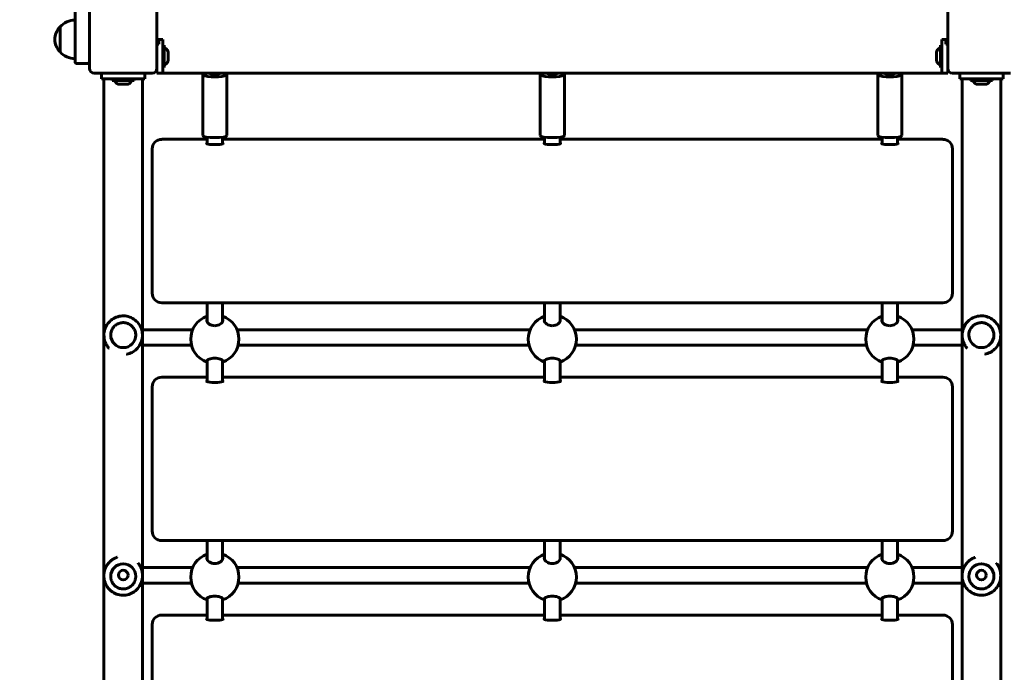
# Model space of a CAD drawing. Units: millimetres. Extents: x 1171 to 12958, y 609 to 19530.
# Drawn here: x 7665 to 8686, y 10421 to 11097 of the extents above; entities that cross this region are included whole.
import ezdxf

# ---------------------------------------------------------------- set-up
doc = ezdxf.new("R2010")
doc.units = ezdxf.units.MM
doc.header["$LTSCALE"] = 70
doc.layers.add('Widoczne (ISO)', color=7, linetype='Continuous', lineweight=60)
doc.layers.add('Wymiar (ISO)', color=7, linetype='Continuous', lineweight=25)
doc.styles.add('Tekst notatki (ISO)', font='tahoma.ttf')
doc.dimstyles.new('Domyślne (ISO)', dxfattribs={"dimscale": 70, "dimtxt": 3.5, "dimasz": 2.5, "dimexe": 3.175, "dimexo": 0, "dimgap": 0.762, "dimtad": 1, "dimrnd": 1e-08, "dimzin": 0, "dimtxsty": 'Tekst notatki (ISO)', "dimcen": 0.09, "dimdle": 10, "dimclrd": 256, "dimclre": 256, "dimclrt": 256, "dimazin": 0, "dimtfac": 1.001486, "dimtmove": 0, "dimatfit": 3, "dimfxl": 0, "dimtolj": 1, "dimtzin": 0, "dimlwd": -1, "dimlwe": -1, "dimarcsym": 0})

# ---------------------------------------------------------------- blocks, each defined once
blk = doc.blocks.new('*D4')
at = {"layer": 'Defpoints', "color": 0}
for p in [(4465, 18449.1), (11467.9, 6516.5), (4465, 6315)]:
    blk.add_point(p, dxfattribs=at)
at = {"layer": 'Wymiar (ISO)'}
for p, q in [((4465, 6315), (4465, 18671.3)), ((11467.9, 6516.5), (11467.9, 18671.3)), ((11292.9, 18449.1), (4640, 18449.1))]:
    blk.add_line(p, q, dxfattribs=at)
for points in [[(4640, 18478.2), (4640, 18419.9), (4465, 18449.1)], [(11292.9, 18478.2), (11292.9, 18419.9), (11467.9, 18449.1)]]:
    blk.add_solid(points, dxfattribs=at)
at = {"layer": 'Wymiar (ISO)', "insert": (7616.2, 18757.6), "char_height": 245, "attachment_point": 1, "style": 'Tekst notatki (ISO)'}
blk.add_mtext('\\A1;7003', dxfattribs=at)
blk = doc.blocks.new('*D5')
at = {"layer": 'Defpoints', "color": 0}
for p in [(2810.1, 19216), (12957.9, 9276), (2810.1, 6486)]:
    blk.add_point(p, dxfattribs=at)
at = {"layer": 'Wymiar (ISO)'}
for p, q in [((2810.1, 6486), (2810.1, 19438.2)), ((12957.9, 9276), (12957.9, 19438.2)), ((12782.9, 19216), (2985.1, 19216))]:
    blk.add_line(p, q, dxfattribs=at)
for points in [[(2985.1, 19245.2), (2985.1, 19186.8), (2810.1, 19216)], [(12782.9, 19245.2), (12782.9, 19186.8), (12957.9, 19216)]]:
    blk.add_solid(points, dxfattribs=at)
at = {"layer": 'Wymiar (ISO)', "insert": (7448.8, 19525.5), "char_height": 245, "attachment_point": 1, "style": 'Tekst notatki (ISO)'}
blk.add_mtext('\\A1;10148', dxfattribs=at)
blk = doc.blocks.new('*D6')
at = {"layer": 'Defpoints', "color": 0}
for p in [(2159, 15905.5), (8213.9, 15905.5), (6851.9, 2118)]:
    blk.add_point(p, dxfattribs=at)
at = {"layer": 'Wymiar (ISO)'}
for p, q in [((8213.9, 15905.5), (1936.7, 15905.5)), ((2159, 2293), (2159, 15730.5)), ((6851.9, 2118), (1936.7, 2118))]:
    blk.add_line(p, q, dxfattribs=at)
for points in [[(2129.8, 15730.5), (2188.1, 15730.5), (2159, 15905.5)], [(2129.8, 2293), (2188.1, 2293), (2159, 2118)]]:
    blk.add_solid(points, dxfattribs=at)
at = {"layer": 'Wymiar (ISO)', "insert": (1849.4, 8576.6), "char_height": 245, "attachment_point": 1, "rotation": 90, "style": 'Tekst notatki (ISO)'}
blk.add_mtext('\\A1;13788', dxfattribs=at)

msp = doc.modelspace()

# ---------------------------------------------------------------- linework, layer by layer
at = {"layer": 'Widoczne (ISO)'}
for p, q in [((7721.9, 11265.6), (7721.9, 11069.6)), ((7736.9, 11047), (7736.9, 11107)), ((7806.9, 11107), (7806.9, 11047)), ((8626.9, 11047), (8626.9, 11107)), ((7706.4, 11090), (7706.4, 11064)), ((7721.9, 11054), (7721.9, 11069.6)), ((7806.9, 11077), (7808.9, 11077)), ((7808.9, 11072.2), (7806.9, 11072.2)), ((7808.9, 11072.2), (7808.9, 11077)), ((7812.9, 11077), (7808.9, 11077)), ((7812.9, 11042), (7812.9, 11077)), ((7812.9, 11070.8), (7813.1, 11071)), ((7813.1, 11071), (7813.1, 11048)), ((7814.2, 11071), (7813.1, 11071)), ((7814.2, 11048), (7814.2, 11071)), ((7814.4, 11070.8), (7814.2, 11071)), ((7814.4, 11070.8), (7814.4, 11048.2)), ((8619.4, 11070.8), (8619.6, 11071)), ((8619.4, 11048.2), (8619.4, 11070.8)), ((8619.6, 11071), (8619.6, 11048)), ((8619.6, 11071), (8620.7, 11071)), ((8620.7, 11048), (8620.7, 11071)), ((8620.9, 11070.8), (8620.7, 11071)), ((8620.9, 11077), (8624.9, 11077)), ((8620.9, 11077), (8620.9, 11042)), ((8624.9, 11077), (8626.9, 11077)), ((8624.9, 11077), (8624.9, 11072.2)), ((8626.9, 11072.2), (8624.9, 11072.2)), ((7818.4, 11063.6), (7818.4, 11055.4)), ((8615.4, 11055.4), (8615.4, 11063.6)), ((7734.9, 11052), (7723.9, 11052)), ((7812.9, 11048.2), (7813.1, 11048)), ((7814.4, 11048.2), (7814.2, 11048)), ((8619.4, 11048.2), (8619.6, 11048)), ((8620.9, 11048.2), (8620.7, 11048)), ((7801.9, 11042), (7741.9, 11042)), ((7749.4, 11036), (7749.4, 11042)), ((7794.4, 11036), (7794.4, 11042)), ((7806.9, 11042), (7806.9, 11047)), ((7812.9, 11042), (7806.9, 11042)), ((8620.9, 11042), (7812.9, 11042)), ((7814.2, 11048), (7813.1, 11048)), ((7854.4, 10977.2), (7854.4, 11040.3)), ((7862.9, 11040.3), (7862.9, 11042)), ((7870.9, 11040.3), (7870.9, 11042)), ((7879.4, 10977.2), (7879.4, 11040.3)), ((8204.4, 10977.2), (8204.4, 11040.3)), ((8212.9, 11040.3), (8212.9, 11042)), ((8220.9, 11040.3), (8220.9, 11042)), ((8229.4, 10977.2), (8229.4, 11040.3)), ((8554.4, 10977.2), (8554.4, 11040.3)), ((8562.9, 11040.3), (8562.9, 11042)), ((8570.9, 11040.3), (8570.9, 11042)), ((8579.4, 10977.2), (8579.4, 11040.3)), ((8619.6, 11048), (8620.7, 11048)), ((8620.9, 11042), (8626.9, 11042)), ((8626.9, 11047), (8626.9, 11042)), ((8691.9, 11042), (8631.9, 11042)), ((8639.4, 11036), (8639.4, 11042)), ((8684.4, 11036), (8684.4, 11042)), ((7749.4, 11036), (7794.4, 11036)), ((7751.8, 11036), (7751.8, 9252)), ((7760.6, 11036), (7760.4, 11035.8)), ((7783.4, 11035.8), (7760.4, 11035.8)), ((7760.4, 11034.7), (7760.4, 11035.8)), ((7760.4, 11034.7), (7783.4, 11034.7)), ((7760.6, 11034.5), (7760.4, 11034.7)), ((7783.2, 11034.5), (7760.6, 11034.5)), ((7776, 11030.5), (7767.8, 11030.5)), ((7783.2, 11036), (7783.4, 11035.8)), ((7783.2, 11034.5), (7783.4, 11034.7)), ((7783.4, 11034.7), (7783.4, 11035.8)), ((7792, 9262.5), (7792, 11036)), ((8639.4, 11036), (8684.4, 11036)), ((8641.8, 11036), (8641.8, 9262.5)), ((8650.6, 11036), (8650.4, 11035.8)), ((8673.4, 11035.8), (8650.4, 11035.8)), ((8650.4, 11034.7), (8650.4, 11035.8)), ((8650.4, 11034.7), (8673.4, 11034.7)), ((8650.6, 11034.5), (8650.4, 11034.7)), ((8673.2, 11034.5), (8650.6, 11034.5)), ((8666, 11030.5), (8657.8, 11030.5)), ((8673.2, 11036), (8673.4, 11035.8)), ((8673.2, 11034.5), (8673.4, 11034.7)), ((8673.4, 11034.7), (8673.4, 11035.8)), ((8682, 9252), (8682, 11036)), ((7858.9, 10973.4), (7811.9, 10973.4)), ((7858.9, 10968.8), (7858.9, 10975.6)), ((7874.9, 10968.8), (7874.9, 10975.6)), ((8208.9, 10973.4), (7874.9, 10973.4)), ((8208.9, 10968.8), (8208.9, 10975.6)), ((8224.9, 10968.8), (8224.9, 10975.6)), ((8558.9, 10973.4), (8224.9, 10973.4)), ((8558.9, 10968.8), (8558.9, 10975.6)), ((8574.9, 10968.8), (8574.9, 10975.6)), ((8621.9, 10973.4), (8574.9, 10973.4)), ((7801.9, 10963.5), (7801.9, 10957)), ((7801.9, 10957), (7801.9, 10813.9)), ((8631.9, 10957), (8631.9, 10963.5)), ((8631.9, 10813.9), (8631.9, 10957)), ((8621.9, 10803.9), (7811.9, 10803.9)), ((7858.9, 10784.4), (7858.9, 10803.9)), ((7874.9, 10784.4), (7874.9, 10803.9)), ((8208.9, 10784.4), (8208.9, 10803.9)), ((8224.9, 10784.4), (8224.9, 10803.9)), ((8558.9, 10784.4), (8558.9, 10803.9)), ((8574.9, 10784.4), (8574.9, 10803.9)), ((7821.9, 10775.9), (7843.8, 10775.9)), ((7889.9, 10775.9), (8193.8, 10775.9)), ((8239.9, 10775.9), (8543.8, 10775.9)), ((8589.9, 10775.9), (8611.9, 10775.9)), ((7751.9, 10770.3), (7751.9, 10770.3)), ((7758.9, 10770.3), (7758.9, 10770.4)), ((7784.9, 10770.3), (7784.9, 10770.4)), ((7791.9, 10770.3), (7791.9, 10770.3)), ((8641.9, 10770.3), (8641.9, 10770.3)), ((8648.9, 10770.4), (8648.9, 10770.4)), ((8674.9, 10770.4), (8674.9, 10770.4)), ((8681.9, 10770.3), (8681.9, 10770.3)), ((7821.9, 10759.9), (7842.7, 10759.9)), ((7891, 10759.9), (8192.7, 10759.9)), ((8241, 10759.9), (8542.7, 10759.9)), ((8591, 10759.9), (8611.9, 10759.9)), ((7858.9, 10722.2), (7858.9, 10744.1)), ((7874.9, 10722.2), (7874.9, 10744.1)), ((8208.9, 10722.2), (8208.9, 10744.1)), ((8224.9, 10722.2), (8224.9, 10744.1)), ((8558.9, 10722.2), (8558.9, 10744.1)), ((8574.9, 10722.2), (8574.9, 10744.1)), ((7858.9, 10726.8), (7811.9, 10726.8)), ((8208.9, 10726.8), (7874.9, 10726.8)), ((8558.9, 10726.8), (8224.9, 10726.8)), ((8621.9, 10726.8), (8574.9, 10726.8)), ((7801.9, 10716.9), (7801.9, 10710.4)), ((8631.9, 10710.4), (8631.9, 10716.9)), ((7801.9, 10710.4), (7801.9, 10567.3)), ((8631.9, 10567.3), (8631.9, 10710.4)), ((8621.9, 10557.3), (7811.9, 10557.3)), ((7858.9, 10537.8), (7858.9, 10557.3)), ((7874.9, 10537.8), (7874.9, 10557.3)), ((8208.9, 10537.8), (8208.9, 10557.3)), ((8224.9, 10537.8), (8224.9, 10557.3)), ((8558.9, 10537.8), (8558.9, 10557.3)), ((8574.9, 10537.8), (8574.9, 10557.3)), ((7843.8, 10529.3), (7821.9, 10529.3)), ((8193.8, 10529.3), (7889.9, 10529.3)), ((8543.8, 10529.3), (8239.9, 10529.3)), ((8611.9, 10529.3), (8589.9, 10529.3)), ((7751.9, 10520.7), (7751.9, 10521.1)), ((7758.9, 10520.3), (7758.9, 10520.3)), ((7766.9, 10521.6), (7766.9, 10521.6)), ((7776.9, 10521.6), (7776.9, 10521.6)), ((7784.9, 10520.3), (7784.9, 10520.3)), ((7791.9, 10520.7), (7791.9, 10521.1)), ((8641.9, 10520.7), (8641.9, 10521.1)), ((8648.9, 10520.3), (8648.9, 10520.3)), ((8656.9, 10521.6), (8656.9, 10521.6)), ((8666.9, 10521.6), (8666.9, 10521.6)), ((8674.9, 10520.3), (8674.9, 10520.3)), ((8681.9, 10520.7), (8681.9, 10521.1)), ((7842.7, 10513.3), (7821.9, 10513.3)), ((8192.7, 10513.3), (7891, 10513.3)), ((8542.7, 10513.3), (8241, 10513.3)), ((8611.9, 10513.3), (8591, 10513.3)), ((7858.9, 10475.6), (7858.9, 10497.5)), ((7874.9, 10475.6), (7874.9, 10497.5)), ((8208.9, 10475.6), (8208.9, 10497.5)), ((8224.9, 10475.6), (8224.9, 10497.5)), ((8558.9, 10475.6), (8558.9, 10497.5)), ((8574.9, 10475.6), (8574.9, 10497.5)), ((7858.9, 10480.2), (7811.9, 10480.2)), ((8208.9, 10480.2), (7874.9, 10480.2)), ((8558.9, 10480.2), (8224.9, 10480.2)), ((8621.9, 10480.2), (8574.9, 10480.2)), ((7801.9, 10470.3), (7801.9, 10463.7)), ((8631.9, 10463.7), (8631.9, 10470.3)), ((7801.9, 10463.7), (7801.9, 10320.7)), ((8631.9, 10320.7), (8631.9, 10463.7))]:
    msp.add_line(p, q, dxfattribs=at)
for centre in [(7771.9, 10521.6), (8661.9, 10521.6)]:
    msp.add_circle(centre, 5, dxfattribs=at)
for centre, radius, start, end in [((7721.8, 11075.8), 21, 138.6754, 176.7065), ((7706.8, 11089), 1, 116.4679, 138.6754), ((7722.5, 11075), 22, 91.5657, 137.0434), ((7721.8, 11078.2), 21, 183.2935, 221.3246), ((7816.4, 11069.7), 2, 180, 246.2351), ((8617.4, 11069.7), 2, 293.7649, 0), ((7706.8, 11065), 1, 221.3246, 243.5321), ((7722.5, 11079), 22, 222.9566, 268.4343), ((7813.7, 11063.6), 4.7, 0, 66.2351), ((8620.1, 11063.6), 4.7, 113.7649, 180), ((7723.9, 11054), 2, 180, 270), ((7734.9, 11054), 2, 270, 0), ((7816.4, 11049.3), 2, 113.7649, 180), ((7813.7, 11055.4), 4.7, 293.7649, 0), ((8620.1, 11055.4), 4.7, 180, 246.2351), ((8617.4, 11049.3), 2, 0, 66.2351), ((7741.9, 11047), 5, 180, 270), ((7801.9, 11047), 5, 270, 0), ((8631.9, 11047), 5, 180, 270), ((7761.6, 11032.5), 2, 23.7649, 90), ((7767.8, 11035.2), 4.7, 203.7649, 270), ((7776, 11035.2), 4.7, 270, 336.2351), ((7782.1, 11032.5), 2, 90, 156.2351), ((8651.6, 11032.5), 2, 23.7649, 90), ((8657.8, 11035.2), 4.7, 203.7649, 270), ((8666, 11035.2), 4.7, 270, 336.2351), ((8672.1, 11032.5), 2, 90, 156.2351), ((7811.9, 10813.9), 10, 180, 270), ((8621.9, 10813.9), 10, 270, 0), ((7866.9, 10766.2), 25, 108.6629, 251.3371), ((7866.9, 10766.2), 25, 288.6629, 71.3371), ((8216.9, 10766.2), 25, 108.6629, 251.3371), ((8216.9, 10766.2), 25, 288.6629, 71.3371), ((8566.9, 10766.2), 25, 108.6629, 251.3371), ((8566.9, 10766.2), 25, 288.6629, 71.3371), ((7811.9, 10567.3), 10, 180, 270), ((8621.9, 10567.3), 10, 270, 0), ((7866.9, 10519.6), 25, 108.6629, 251.3371), ((7866.9, 10519.6), 25, 288.6629, 71.3371), ((8216.9, 10519.6), 25, 108.6629, 251.3371), ((8216.9, 10519.6), 25, 288.6629, 71.3371), ((8566.9, 10519.6), 25, 108.6629, 251.3371), ((8566.9, 10519.6), 25, 288.6629, 71.3371)]:
    msp.add_arc(centre, radius, start, end, dxfattribs=at)
for centre, major_axis, ratio, start_param, end_param in [((7866.9, 11040.3), (12.5, 0), 0.163955, 2.189987, 7.234791), ((7866.9, 11040.3), (4, 0), 0.163955, 3.141593, 6.283185), ((8216.9, 11040.3), (12.5, 0), 0.163955, 2.189987, 7.234791), ((8216.9, 11040.3), (4, 0), 0.163955, 3.141593, 6.283185), ((8566.9, 11040.3), (12.5, 0), 0.163955, 2.189987, 7.234791), ((8566.9, 11040.3), (4, 0), 0.163955, 3.141593, 6.283185), ((7866.9, 10977.2), (12.5, 0), 0.163955, 3.141593, 6.283185), ((8216.9, 10977.2), (12.5, 0), 0.163955, 3.141593, 6.283185), ((8566.9, 10977.2), (12.5, 0), 0.163955, 3.141593, 6.283185), ((7811.9, 10963.5), (-10, 0), 0.986468, 4.712389, 6.283185), ((7866.9, 10969.3), (8.5, 0), 0.163955, 2.796891, 6.627886), ((8216.9, 10969.3), (8.5, 0), 0.163955, 2.796891, 6.627886), ((8566.9, 10969.3), (8.5, 0), 0.163955, 2.796891, 6.627886), ((8621.9, 10963.5), (10, 0), 0.986468, 0, 1.570796), ((7771.9, 10770.4), (13, 0), 0.999996, 3.141593, 6.283185), ((8661.9, 10770.4), (13, 0), 0.999996, 3.141593, 6.283185), ((7811.9, 10716.9), (-10, 0), 0.986468, 4.712389, 6.283185), ((7866.9, 10722.7), (8.5, 0), 0.163955, 2.796891, 6.627886), ((8216.9, 10722.7), (8.5, 0), 0.163955, 2.796891, 6.627886), ((8566.9, 10722.7), (8.5, 0), 0.163955, 2.796891, 6.627886), ((8621.9, 10716.9), (10, 0), 0.986468, 0, 1.570796), ((7771.9, 10520.3), (-13, 0), 0.999118, 3.141593, 6.283185), ((8661.9, 10520.3), (-13, 0), 0.999118, 3.141593, 6.283185), ((7811.9, 10470.3), (-10, 0), 0.986468, 4.712389, 6.283185), ((7866.9, 10476.1), (8.5, 0), 0.163955, 2.796891, 6.627886), ((8216.9, 10476.1), (8.5, 0), 0.163955, 2.796891, 6.627886), ((8566.9, 10476.1), (8.5, 0), 0.163955, 2.796891, 6.627886), ((8621.9, 10470.3), (10, 0), 0.986468, 0, 1.570796)]:
    msp.add_ellipse(centre, major_axis=major_axis, ratio=ratio, start_param=start_param, end_param=end_param, dxfattribs=at)
for points, knots in [([(7751.9, 10770.3), (7751.9, 10772.5), (7752.2, 10774.6), (7753.6, 10778.6), (7754.6, 10780.6), (7757.1, 10784), (7758.6, 10785.5), (7762.1, 10787.9), (7764.1, 10788.9), (7768.2, 10790.1), (7770.3, 10790.4), (7774.6, 10790.3), (7776.7, 10789.9), (7780.7, 10788.4), (7782.6, 10787.3), (7785.9, 10784.7), (7787.4, 10783.1), (7789.8, 10779.5), (7790.6, 10777.6), (7791.6, 10773.8), (7791.9, 10772.1), (7791.9, 10770.3)], [5.616764, 5.616764, 5.616764, 5.616764, 5.936763, 5.936763, 6.256762, 6.256762, 6.576762, 6.576762, 6.896762, 6.896762, 7.216763, 7.216763, 7.536764, 7.536764, 7.856765, 7.856765, 8.176765, 8.176765, 8.496765, 8.496765, 8.758357, 8.758357, 8.758357, 8.758357]), ([(7784.9, 10770.4), (7784.9, 10771.7), (7784.6, 10773.1), (7783.8, 10775.8), (7783.1, 10777), (7781.5, 10779.2), (7780.5, 10780.2), (7778.2, 10781.8), (7776.9, 10782.4), (7774.3, 10783.2), (7772.9, 10783.4), (7770.1, 10783.3), (7768.7, 10783), (7766.1, 10782.1), (7764.9, 10781.4), (7762.7, 10779.7), (7761.8, 10778.7), (7760.2, 10776.3), (7759.7, 10775.1), (7759, 10772.6), (7758.9, 10771.5), (7758.9, 10770.4)], [0.666421, 0.666421, 0.666421, 0.666421, 0.986421, 0.986421, 1.306421, 1.306421, 1.626421, 1.626421, 1.946421, 1.946421, 2.266421, 2.266421, 2.586421, 2.586421, 2.906421, 2.906421, 3.226422, 3.226422, 3.546421, 3.546421, 3.808014, 3.808014, 3.808014, 3.808014]), ([(7866.9, 10780.1), (7865.8, 10780.1), (7864.7, 10780.3), (7862.8, 10780.9), (7861.9, 10781.3), (7860.4, 10782.3), (7859.7, 10782.9), (7858.8, 10784.3), (7858.6, 10785), (7858.6, 10786.1), (7858.7, 10786.5), (7858.9, 10786.9)], [0, 0, 0, 0, 0.310325, 0.310325, 0.62065, 0.62065, 0.970973, 0.970973, 1.321297, 1.321297, 1.53732, 1.53732, 1.53732, 1.53732]), ([(7874.9, 10786.9), (7875, 10786.5), (7875.1, 10786.1), (7875.1, 10785), (7874.9, 10784.3), (7874, 10782.9), (7873.4, 10782.3), (7871.9, 10781.3), (7871, 10780.9), (7869, 10780.3), (7867.9, 10780.1), (7866.9, 10780.1)], [3.706103, 3.706103, 3.706103, 3.706103, 3.922127, 3.922127, 4.27245, 4.27245, 4.622774, 4.622774, 4.933099, 4.933099, 5.243423, 5.243423, 5.243423, 5.243423]), ([(8216.9, 10780.1), (8215.8, 10780.1), (8214.7, 10780.3), (8212.8, 10780.9), (8211.9, 10781.3), (8210.4, 10782.3), (8209.7, 10782.9), (8208.8, 10784.3), (8208.6, 10785), (8208.6, 10786.1), (8208.7, 10786.5), (8208.9, 10786.9)], [0, 0, 0, 0, 0.310325, 0.310325, 0.62065, 0.62065, 0.970973, 0.970973, 1.321297, 1.321297, 1.53732, 1.53732, 1.53732, 1.53732]), ([(8224.9, 10786.9), (8225, 10786.5), (8225.1, 10786.1), (8225.1, 10785), (8224.9, 10784.3), (8224, 10782.9), (8223.4, 10782.3), (8221.9, 10781.3), (8221, 10780.9), (8219, 10780.3), (8217.9, 10780.1), (8216.9, 10780.1)], [3.706103, 3.706103, 3.706103, 3.706103, 3.922127, 3.922127, 4.27245, 4.27245, 4.622774, 4.622774, 4.933099, 4.933099, 5.243423, 5.243423, 5.243423, 5.243423]), ([(8566.9, 10780.1), (8565.8, 10780.1), (8564.7, 10780.3), (8562.8, 10780.9), (8561.9, 10781.3), (8560.4, 10782.3), (8559.7, 10782.9), (8558.8, 10784.3), (8558.6, 10785), (8558.6, 10786.1), (8558.7, 10786.5), (8558.9, 10786.9)], [0, 0, 0, 0, 0.310325, 0.310325, 0.62065, 0.62065, 0.970973, 0.970973, 1.321297, 1.321297, 1.53732, 1.53732, 1.53732, 1.53732]), ([(8574.9, 10786.9), (8575, 10786.5), (8575.1, 10786.1), (8575.1, 10785), (8574.9, 10784.3), (8574, 10782.9), (8573.4, 10782.3), (8571.9, 10781.3), (8571, 10780.9), (8569, 10780.3), (8567.9, 10780.1), (8566.9, 10780.1)], [3.706103, 3.706103, 3.706103, 3.706103, 3.922127, 3.922127, 4.27245, 4.27245, 4.622774, 4.622774, 4.933099, 4.933099, 5.243423, 5.243423, 5.243423, 5.243423]), ([(8641.9, 10770.3), (8641.9, 10772.5), (8642.2, 10774.6), (8643.6, 10778.6), (8644.6, 10780.6), (8647.1, 10784), (8648.6, 10785.5), (8652.1, 10787.9), (8654.1, 10788.9), (8658.2, 10790.1), (8660.3, 10790.4), (8664.6, 10790.3), (8666.7, 10789.9), (8670.7, 10788.4), (8672.6, 10787.3), (8675.9, 10784.7), (8677.4, 10783.1), (8679.8, 10779.5), (8680.6, 10777.6), (8681.6, 10773.8), (8681.9, 10772.1), (8681.9, 10770.3)], [5.616764, 5.616764, 5.616764, 5.616764, 5.936763, 5.936763, 6.256762, 6.256762, 6.576762, 6.576762, 6.896762, 6.896762, 7.216763, 7.216763, 7.536764, 7.536764, 7.856765, 7.856765, 8.176765, 8.176765, 8.496765, 8.496765, 8.758357, 8.758357, 8.758357, 8.758357]), ([(8674.9, 10770.4), (8674.9, 10771.7), (8674.6, 10773.1), (8673.8, 10775.8), (8673.1, 10777), (8671.5, 10779.2), (8670.5, 10780.2), (8668.2, 10781.8), (8666.9, 10782.4), (8664.3, 10783.2), (8662.9, 10783.4), (8660.1, 10783.3), (8658.7, 10783), (8656.1, 10782.1), (8654.9, 10781.4), (8652.7, 10779.7), (8651.8, 10778.7), (8650.2, 10776.3), (8649.7, 10775.1), (8649, 10772.6), (8648.9, 10771.5), (8648.9, 10770.4)], [0.666421, 0.666421, 0.666421, 0.666421, 0.986421, 0.986421, 1.306421, 1.306421, 1.626421, 1.626421, 1.946421, 1.946421, 2.266421, 2.266421, 2.586421, 2.586421, 2.906421, 2.906421, 3.226422, 3.226422, 3.546421, 3.546421, 3.808014, 3.808014, 3.808014, 3.808014]), ([(7792, 10775.9), (7792.3, 10775.9), (7792.7, 10775.9), (7794.1, 10775.9), (7795.2, 10775.9), (7797.4, 10775.9), (7798.6, 10775.9), (7801, 10775.9), (7802.2, 10775.9), (7804.6, 10775.9), (7805.8, 10775.9), (7808.3, 10775.9), (7809.5, 10775.9), (7811.9, 10775.9), (7813.1, 10775.9), (7815.6, 10775.9), (7816.9, 10775.9), (7819.4, 10775.9), (7820.6, 10775.9), (7821.9, 10775.9)], [4.0709601, 4.0709601, 4.0709601, 4.0709601, 4.0975604, 4.0975604, 4.1756146, 4.1756146, 4.2546433, 4.2546433, 4.3336703, 4.3336703, 4.4117197, 4.4117197, 4.4864602, 4.4864602, 4.5620552, 4.5620552, 4.6376497, 4.6376497, 4.712389, 4.712389, 4.712389, 4.712389]), ([(8611.9, 10775.9), (8613.2, 10775.9), (8614.5, 10775.9), (8617.1, 10775.9), (8618.4, 10775.9), (8621, 10775.9), (8622.3, 10775.9), (8624.8, 10775.9), (8626.1, 10775.9), (8628.5, 10775.9), (8629.8, 10775.9), (8632.2, 10775.9), (8633.4, 10775.9), (8635.7, 10775.9), (8636.9, 10775.9), (8639.1, 10775.9), (8640.2, 10775.9), (8641.4, 10775.9), (8641.6, 10775.9), (8641.8, 10775.9)], [4.712389, 4.712389, 4.712389, 4.712389, 4.7904403, 4.7904403, 4.8694677, 4.8694677, 4.9484956, 4.9484956, 5.0265482, 5.0265482, 5.1045975, 5.1045975, 5.1836245, 5.1836245, 5.2626533, 5.2626533, 5.3407075, 5.3407075, 5.3538178, 5.3538178, 5.3538178, 5.3538178]), ([(7757.2, 10756.7), (7757.2, 10756.7), (7757.1, 10756.8), (7756.2, 10757.8), (7755.4, 10758.9), (7754.1, 10761), (7753.6, 10762.1), (7752.3, 10765.5), (7751.9, 10767.9), (7751.9, 10770.3)], [-12.616912, -12.616912, -12.616912, -12.616912, -12.59382, -12.59382, -12.200465, -12.200465, -11.80711, -11.80711, -11.033326, -11.033326, -11.033326, -11.033326]), ([(7791.9, 10770.3), (7791.9, 10769.2), (7791.8, 10768.1), (7791.3, 10765), (7790.6, 10763), (7788.6, 10759.1), (7787.2, 10757.3), (7784.2, 10754.5), (7782.7, 10753.4), (7779.3, 10751.6), (7777.4, 10751), (7775.5, 10750.6), (7775.4, 10750.6), (7775.4, 10750.6)], [-17.493623, -17.493623, -17.493623, -17.493623, -17.143902, -17.143902, -16.51302, -16.51302, -15.867159, -15.867159, -15.31015, -15.31015, -14.694122, -14.694122, -14.673679, -14.673679, -14.673679, -14.673679]), ([(8647.2, 10756.7), (8647.2, 10756.7), (8647.1, 10756.8), (8646.2, 10757.8), (8645.4, 10758.9), (8644.1, 10761), (8643.6, 10762.1), (8642.3, 10765.5), (8641.9, 10767.9), (8641.9, 10770.3)], [-12.616912, -12.616912, -12.616912, -12.616912, -12.59382, -12.59382, -12.200465, -12.200465, -11.80711, -11.80711, -11.033326, -11.033326, -11.033326, -11.033326]), ([(8681.9, 10770.3), (8681.9, 10769.2), (8681.8, 10768.1), (8681.3, 10765), (8680.6, 10763), (8678.6, 10759.1), (8677.2, 10757.3), (8674.2, 10754.5), (8672.7, 10753.4), (8669.3, 10751.6), (8667.4, 10751), (8665.5, 10750.6), (8665.4, 10750.6), (8665.4, 10750.6)], [-17.493623, -17.493623, -17.493623, -17.493623, -17.143902, -17.143902, -16.51302, -16.51302, -15.867159, -15.867159, -15.31015, -15.31015, -14.694122, -14.694122, -14.673679, -14.673679, -14.673679, -14.673679]), ([(7792, 10759.9), (7793, 10759.9), (7794, 10759.9), (7796.1, 10759.9), (7797.2, 10759.9), (7799.4, 10759.9), (7800.5, 10759.9), (7802.8, 10759.9), (7804, 10759.9), (7806.4, 10759.9), (7807.6, 10759.9), (7810.1, 10759.9), (7811.4, 10759.9), (7814, 10759.9), (7815.3, 10759.9), (7817.9, 10759.9), (7819.2, 10759.9), (7821, 10759.9), (7821.4, 10759.9), (7821.9, 10759.9)], [4.0718101, 4.0718101, 4.0718101, 4.0718101, 4.1462308, 4.1462308, 4.2214953, 4.2214953, 4.2967615, 4.2967615, 4.3711871, 4.3711871, 4.4492389, 4.4492389, 4.5282656, 4.5282656, 4.6072928, 4.6072928, 4.6853463, 4.6853463, 4.712389, 4.712389, 4.712389, 4.712389]), ([(8611.9, 10759.9), (8613.2, 10759.9), (8614.5, 10759.9), (8617.1, 10759.9), (8618.4, 10759.9), (8621, 10759.9), (8622.3, 10759.9), (8624.8, 10759.9), (8626.1, 10759.9), (8628.6, 10759.9), (8629.8, 10759.9), (8632.2, 10759.9), (8633.4, 10759.9), (8635.8, 10759.9), (8636.9, 10759.9), (8639.1, 10759.9), (8640.2, 10759.9), (8641.4, 10759.9), (8641.6, 10759.9), (8641.8, 10759.9)], [4.712389, 4.712389, 4.712389, 4.712389, 4.7904424, 4.7904424, 4.8694696, 4.8694696, 4.9484962, 4.9484962, 5.0265482, 5.0265482, 5.1046037, 5.1046037, 5.1836313, 5.1836313, 5.2626571, 5.2626571, 5.3407075, 5.3407075, 5.3529679, 5.3529679, 5.3529679, 5.3529679]), ([(7858.9, 10742.9), (7858.7, 10743.1), (7858.6, 10743.3), (7858.6, 10743.8), (7858.8, 10744.2), (7859.7, 10744.9), (7860.4, 10745.2), (7861.9, 10745.8), (7862.8, 10746), (7864.7, 10746.3), (7865.8, 10746.4), (7866.9, 10746.4)], [3.706103, 3.706103, 3.706103, 3.706103, 3.922127, 3.922127, 4.27245, 4.27245, 4.622774, 4.622774, 4.933099, 4.933099, 5.243423, 5.243423, 5.243423, 5.243423]), ([(7866.9, 10746.4), (7867.9, 10746.4), (7869, 10746.3), (7871, 10746), (7871.9, 10745.8), (7873.4, 10745.2), (7874, 10744.9), (7874.9, 10744.2), (7875.1, 10743.8), (7875.1, 10743.3), (7875, 10743.1), (7874.9, 10742.9)], [0, 0, 0, 0, 0.310325, 0.310325, 0.62065, 0.62065, 0.970973, 0.970973, 1.321297, 1.321297, 1.53732, 1.53732, 1.53732, 1.53732]), ([(8208.9, 10742.9), (8208.7, 10743.1), (8208.6, 10743.3), (8208.6, 10743.8), (8208.8, 10744.2), (8209.7, 10744.9), (8210.4, 10745.2), (8211.9, 10745.8), (8212.8, 10746), (8214.7, 10746.3), (8215.8, 10746.4), (8216.9, 10746.4)], [3.706103, 3.706103, 3.706103, 3.706103, 3.922127, 3.922127, 4.27245, 4.27245, 4.622774, 4.622774, 4.933099, 4.933099, 5.243423, 5.243423, 5.243423, 5.243423]), ([(8216.9, 10746.4), (8217.9, 10746.4), (8219, 10746.3), (8221, 10746), (8221.9, 10745.8), (8223.4, 10745.2), (8224, 10744.9), (8224.9, 10744.2), (8225.1, 10743.8), (8225.1, 10743.3), (8225, 10743.1), (8224.9, 10742.9)], [0, 0, 0, 0, 0.310325, 0.310325, 0.62065, 0.62065, 0.970973, 0.970973, 1.321297, 1.321297, 1.53732, 1.53732, 1.53732, 1.53732]), ([(8558.9, 10742.9), (8558.7, 10743.1), (8558.6, 10743.3), (8558.6, 10743.8), (8558.8, 10744.2), (8559.7, 10744.9), (8560.4, 10745.2), (8561.9, 10745.8), (8562.8, 10746), (8564.7, 10746.3), (8565.8, 10746.4), (8566.9, 10746.4)], [3.706103, 3.706103, 3.706103, 3.706103, 3.922127, 3.922127, 4.27245, 4.27245, 4.622774, 4.622774, 4.933099, 4.933099, 5.243423, 5.243423, 5.243423, 5.243423]), ([(8566.9, 10746.4), (8567.9, 10746.4), (8569, 10746.3), (8571, 10746), (8571.9, 10745.8), (8573.4, 10745.2), (8574, 10744.9), (8574.9, 10744.2), (8575.1, 10743.8), (8575.1, 10743.3), (8575, 10743.1), (8574.9, 10742.9)], [0, 0, 0, 0, 0.310325, 0.310325, 0.62065, 0.62065, 0.970973, 0.970973, 1.321297, 1.321297, 1.53732, 1.53732, 1.53732, 1.53732]), ([(7765.5, 10540.1), (7765.4, 10540), (7765.3, 10540), (7764.9, 10539.8), (7764.7, 10539.7), (7764.2, 10539.5), (7763.9, 10539.4), (7763.5, 10539.2), (7763.3, 10539.1), (7762.8, 10538.9), (7762.6, 10538.8), (7762.2, 10538.5), (7762, 10538.4), (7761.6, 10538.2), (7761.4, 10538.1), (7761, 10537.8), (7760.8, 10537.7), (7760.4, 10537.4), (7760.2, 10537.3), (7759.9, 10537), (7759.7, 10536.9), (7759.3, 10536.6), (7759.2, 10536.5), (7758.8, 10536.2), (7758.7, 10536), (7758.3, 10535.7), (7758.2, 10535.6), (7757.9, 10535.3), (7757.7, 10535.1), (7757.4, 10534.8), (7757.3, 10534.7), (7757, 10534.4), (7756.9, 10534.2), (7756.6, 10533.9), (7756.5, 10533.7), (7756.2, 10533.4), (7756.1, 10533.2), (7755.8, 10532.9), (7755.7, 10532.7), (7755.4, 10532.4), (7755.3, 10532.2), (7755.1, 10531.9), (7755, 10531.7), (7754.8, 10531.4), (7754.6, 10531.2), (7754.4, 10530.8), (7754.3, 10530.6), (7754.1, 10530.2), (7754, 10530.1), (7753.8, 10529.7), (7753.7, 10529.5), (7753.6, 10529.1), (7753.5, 10528.9), (7753.3, 10528.5), (7753.2, 10528.3), (7753.1, 10527.9), (7753, 10527.7), (7752.9, 10527.2), (7752.8, 10527), (7752.6, 10526.6), (7752.6, 10526.4), (7752.5, 10525.9), (7752.4, 10525.7), (7752.3, 10525.2), (7752.2, 10524.8), (7752.1, 10524.1), (7752.1, 10523.9), (7752, 10523.4), (7752, 10523.2), (7751.9, 10522.7), (7751.9, 10522.4), (7751.9, 10521.7), (7751.9, 10521.4), (7751.9, 10521.1)], [21.445709, 21.445709, 21.445709, 21.445709, 21.489016, 21.489016, 21.570057, 21.570057, 21.648731, 21.648731, 21.725158, 21.725158, 21.799478, 21.799478, 21.871842, 21.871842, 21.942406, 21.942406, 22.011332, 22.011332, 22.078781, 22.078781, 22.144914, 22.144914, 22.20989, 22.20989, 22.273863, 22.273863, 22.336985, 22.336985, 22.399406, 22.399406, 22.461271, 22.461271, 22.522722, 22.522722, 22.583902, 22.583902, 22.644951, 22.644951, 22.706007, 22.706007, 22.767208, 22.767208, 22.828694, 22.828694, 22.890603, 22.890603, 22.953076, 22.953076, 23.016253, 23.016253, 23.08028, 23.08028, 23.145301, 23.145301, 23.211464, 23.211464, 23.278918, 23.278918, 23.347815, 23.347815, 23.418305, 23.418305, 23.485257, 23.485257, 23.602424, 23.602424, 23.690298, 23.690298, 23.756204, 23.756204, 23.855064, 23.855064, 23.953923, 23.953923, 23.953923, 23.953923]), ([(7866.9, 10533.5), (7865.8, 10533.5), (7864.7, 10533.6), (7862.8, 10534.2), (7861.9, 10534.7), (7860.4, 10535.7), (7859.7, 10536.3), (7858.8, 10537.7), (7858.6, 10538.4), (7858.6, 10539.5), (7858.7, 10539.9), (7858.9, 10540.3)], [0, 0, 0, 0, 0.310325, 0.310325, 0.62065, 0.62065, 0.970973, 0.970973, 1.321297, 1.321297, 1.53732, 1.53732, 1.53732, 1.53732]), ([(7874.9, 10540.3), (7875, 10539.9), (7875.1, 10539.5), (7875.1, 10538.4), (7874.9, 10537.7), (7874, 10536.3), (7873.4, 10535.7), (7871.9, 10534.7), (7871, 10534.2), (7869, 10533.6), (7867.9, 10533.5), (7866.9, 10533.5)], [3.706103, 3.706103, 3.706103, 3.706103, 3.922127, 3.922127, 4.27245, 4.27245, 4.622774, 4.622774, 4.933099, 4.933099, 5.243423, 5.243423, 5.243423, 5.243423]), ([(8216.9, 10533.5), (8215.8, 10533.5), (8214.7, 10533.6), (8212.8, 10534.2), (8211.9, 10534.7), (8210.4, 10535.7), (8209.7, 10536.3), (8208.8, 10537.7), (8208.6, 10538.4), (8208.6, 10539.5), (8208.7, 10539.9), (8208.9, 10540.3)], [0, 0, 0, 0, 0.310325, 0.310325, 0.62065, 0.62065, 0.970973, 0.970973, 1.321297, 1.321297, 1.53732, 1.53732, 1.53732, 1.53732]), ([(8224.9, 10540.3), (8225, 10539.9), (8225.1, 10539.5), (8225.1, 10538.4), (8224.9, 10537.7), (8224, 10536.3), (8223.4, 10535.7), (8221.9, 10534.7), (8221, 10534.2), (8219, 10533.6), (8217.9, 10533.5), (8216.9, 10533.5)], [3.706103, 3.706103, 3.706103, 3.706103, 3.922127, 3.922127, 4.27245, 4.27245, 4.622774, 4.622774, 4.933099, 4.933099, 5.243423, 5.243423, 5.243423, 5.243423]), ([(8566.9, 10533.5), (8565.8, 10533.5), (8564.7, 10533.6), (8562.8, 10534.2), (8561.9, 10534.7), (8560.4, 10535.7), (8559.7, 10536.3), (8558.8, 10537.7), (8558.6, 10538.4), (8558.6, 10539.5), (8558.7, 10539.9), (8558.9, 10540.3)], [0, 0, 0, 0, 0.310325, 0.310325, 0.62065, 0.62065, 0.970973, 0.970973, 1.321297, 1.321297, 1.53732, 1.53732, 1.53732, 1.53732]), ([(8574.9, 10540.3), (8575, 10539.9), (8575.1, 10539.5), (8575.1, 10538.4), (8574.9, 10537.7), (8574, 10536.3), (8573.4, 10535.7), (8571.9, 10534.7), (8571, 10534.2), (8569, 10533.6), (8567.9, 10533.5), (8566.9, 10533.5)], [3.706103, 3.706103, 3.706103, 3.706103, 3.922127, 3.922127, 4.27245, 4.27245, 4.622774, 4.622774, 4.933099, 4.933099, 5.243423, 5.243423, 5.243423, 5.243423]), ([(8655.5, 10540.1), (8655.4, 10540), (8655.3, 10540), (8654.9, 10539.8), (8654.7, 10539.7), (8654.2, 10539.5), (8653.9, 10539.4), (8653.5, 10539.2), (8653.3, 10539.1), (8652.8, 10538.9), (8652.6, 10538.8), (8652.2, 10538.5), (8652, 10538.4), (8651.6, 10538.2), (8651.4, 10538.1), (8651, 10537.8), (8650.8, 10537.7), (8650.4, 10537.4), (8650.2, 10537.3), (8649.9, 10537), (8649.7, 10536.9), (8649.3, 10536.6), (8649.2, 10536.5), (8648.8, 10536.2), (8648.7, 10536), (8648.3, 10535.7), (8648.2, 10535.6), (8647.9, 10535.3), (8647.7, 10535.1), (8647.4, 10534.8), (8647.3, 10534.7), (8647, 10534.4), (8646.9, 10534.2), (8646.6, 10533.9), (8646.5, 10533.7), (8646.2, 10533.4), (8646.1, 10533.2), (8645.8, 10532.9), (8645.7, 10532.7), (8645.4, 10532.4), (8645.3, 10532.2), (8645.1, 10531.9), (8645, 10531.7), (8644.8, 10531.4), (8644.6, 10531.2), (8644.4, 10530.8), (8644.3, 10530.6), (8644.1, 10530.2), (8644, 10530.1), (8643.8, 10529.7), (8643.7, 10529.5), (8643.6, 10529.1), (8643.5, 10528.9), (8643.3, 10528.5), (8643.2, 10528.3), (8643.1, 10527.9), (8643, 10527.7), (8642.9, 10527.2), (8642.8, 10527), (8642.6, 10526.6), (8642.6, 10526.4), (8642.5, 10525.9), (8642.4, 10525.7), (8642.3, 10525.2), (8642.2, 10524.8), (8642.1, 10524.1), (8642.1, 10523.9), (8642, 10523.4), (8642, 10523.2), (8641.9, 10522.7), (8641.9, 10522.4), (8641.9, 10521.7), (8641.9, 10521.4), (8641.9, 10521.1)], [21.445709, 21.445709, 21.445709, 21.445709, 21.489016, 21.489016, 21.570057, 21.570057, 21.648731, 21.648731, 21.725158, 21.725158, 21.799478, 21.799478, 21.871842, 21.871842, 21.942406, 21.942406, 22.011332, 22.011332, 22.078781, 22.078781, 22.144914, 22.144914, 22.20989, 22.20989, 22.273863, 22.273863, 22.336985, 22.336985, 22.399406, 22.399406, 22.461271, 22.461271, 22.522722, 22.522722, 22.583902, 22.583902, 22.644951, 22.644951, 22.706007, 22.706007, 22.767208, 22.767208, 22.828694, 22.828694, 22.890603, 22.890603, 22.953076, 22.953076, 23.016253, 23.016253, 23.08028, 23.08028, 23.145301, 23.145301, 23.211464, 23.211464, 23.278918, 23.278918, 23.347815, 23.347815, 23.418305, 23.418305, 23.485257, 23.485257, 23.602424, 23.602424, 23.690298, 23.690298, 23.756204, 23.756204, 23.855064, 23.855064, 23.953923, 23.953923, 23.953923, 23.953923]), ([(7791.9, 10521.1), (7791.9, 10521.4), (7791.9, 10521.7), (7791.8, 10522.3), (7791.8, 10522.5), (7791.8, 10523.1), (7791.7, 10523.4), (7791.7, 10524), (7791.6, 10524.3), (7791.5, 10524.9), (7791.5, 10525.2), (7791.4, 10525.7), (7791.3, 10526), (7791.1, 10526.6), (7791, 10526.9), (7790.9, 10527.5), (7790.8, 10527.8), (7790.6, 10528.3), (7790.5, 10528.6), (7790.3, 10529.2), (7790.1, 10529.4), (7789.9, 10529.9), (7789.8, 10530.2), (7789.5, 10530.7), (7789.4, 10530.9), (7789.2, 10531.4), (7789, 10531.6), (7788.8, 10532), (7788.7, 10532.2), (7788.4, 10532.6), (7788.3, 10532.8), (7788, 10533.2), (7787.9, 10533.3), (7787.6, 10533.7), (7787.5, 10533.8), (7787.4, 10534)], [17.493623, 17.493623, 17.493623, 17.493623, 17.581075, 17.581075, 17.670893, 17.670893, 17.762921, 17.762921, 17.85688, 17.85688, 17.952336, 17.952336, 18.048684, 18.048684, 18.145141, 18.145141, 18.240773, 18.240773, 18.334567, 18.334567, 18.425535, 18.425535, 18.512844, 18.512844, 18.595908, 18.595908, 18.674441, 18.674441, 18.748426, 18.748426, 18.818061, 18.818061, 18.883681, 18.883681, 18.939226, 18.939226, 18.939226, 18.939226]), ([(7792, 10529.3), (7795.2, 10529.3), (7798.8, 10529.3), (7807.5, 10529.3), (7812.8, 10529.3), (7819.3, 10529.3), (7820.6, 10529.3), (7821.9, 10529.3)], [5.815455, 5.815455, 5.815455, 5.815455, 7.036314, 7.036314, 8.629155, 8.629155, 9.007763, 9.007763, 9.007763, 9.007763]), ([(8611.9, 10529.3), (8617.3, 10529.3), (8622.7, 10529.3), (8632.8, 10529.3), (8637.6, 10529.3), (8641.8, 10529.3)], [0, 0, 0, 0, 1.621245, 1.621245, 3.191106, 3.191106, 3.191106, 3.191106]), ([(8681.9, 10521.1), (8681.9, 10521.4), (8681.9, 10521.7), (8681.8, 10522.3), (8681.8, 10522.5), (8681.8, 10523.1), (8681.7, 10523.4), (8681.7, 10524), (8681.6, 10524.3), (8681.5, 10524.9), (8681.5, 10525.2), (8681.4, 10525.7), (8681.3, 10526), (8681.1, 10526.6), (8681, 10526.9), (8680.9, 10527.5), (8680.8, 10527.8), (8680.6, 10528.3), (8680.5, 10528.6), (8680.3, 10529.2), (8680.1, 10529.4), (8679.9, 10529.9), (8679.8, 10530.2), (8679.5, 10530.7), (8679.4, 10530.9), (8679.2, 10531.4), (8679, 10531.6), (8678.8, 10532), (8678.7, 10532.2), (8678.4, 10532.6), (8678.3, 10532.8), (8678, 10533.2), (8677.9, 10533.3), (8677.6, 10533.7), (8677.5, 10533.8), (8677.4, 10534)], [17.493623, 17.493623, 17.493623, 17.493623, 17.581075, 17.581075, 17.670893, 17.670893, 17.762921, 17.762921, 17.85688, 17.85688, 17.952336, 17.952336, 18.048684, 18.048684, 18.145141, 18.145141, 18.240773, 18.240773, 18.334567, 18.334567, 18.425535, 18.425535, 18.512844, 18.512844, 18.595908, 18.595908, 18.674441, 18.674441, 18.748426, 18.748426, 18.818061, 18.818061, 18.883681, 18.883681, 18.939226, 18.939226, 18.939226, 18.939226]), ([(7791.9, 10520.7), (7791.9, 10518.6), (7791.5, 10516.4), (7790.2, 10512.4), (7789.2, 10510.5), (7786.6, 10507.1), (7785.1, 10505.6), (7781.6, 10503.1), (7779.6, 10502.2), (7775.6, 10501), (7773.4, 10500.7), (7769.2, 10500.8), (7767, 10501.2), (7763, 10502.7), (7761.1, 10503.7), (7757.8, 10506.4), (7756.3, 10507.9), (7754, 10511.5), (7753.1, 10513.5), (7752.1, 10517.2), (7751.9, 10519), (7751.9, 10520.7)], [2.475171, 2.475171, 2.475171, 2.475171, 2.794951, 2.794951, 3.114774, 3.114774, 3.434711, 3.434711, 3.754786, 3.754786, 4.07497, 4.07497, 4.39519, 4.39519, 4.715359, 4.715359, 5.03541, 5.03541, 5.355323, 5.355323, 5.616764, 5.616764, 5.616764, 5.616764]), ([(7758.9, 10520.3), (7758.9, 10518.9), (7759.1, 10517.5), (7760, 10514.9), (7760.6, 10513.6), (7762.3, 10511.4), (7763.3, 10510.4), (7765.5, 10508.9), (7766.8, 10508.2), (7769.5, 10507.4), (7770.9, 10507.3), (7773.6, 10507.3), (7775, 10507.6), (7777.6, 10508.6), (7778.8, 10509.2), (7781, 10511), (7782, 10512), (7783.5, 10514.3), (7784.1, 10515.6), (7784.7, 10518), (7784.9, 10519.2), (7784.9, 10520.3)], [3.808014, 3.808014, 3.808014, 3.808014, 4.127972, 4.127972, 4.447939, 4.447939, 4.767927, 4.767927, 5.087941, 5.087941, 5.407976, 5.407976, 5.728018, 5.728018, 6.04805, 6.04805, 6.368059, 6.368059, 6.688043, 6.688043, 6.949607, 6.949607, 6.949607, 6.949607]), ([(8681.9, 10520.7), (8681.9, 10518.6), (8681.5, 10516.4), (8680.2, 10512.4), (8679.2, 10510.5), (8676.6, 10507.1), (8675.1, 10505.6), (8671.6, 10503.1), (8669.6, 10502.2), (8665.6, 10501), (8663.4, 10500.7), (8659.2, 10500.8), (8657, 10501.2), (8653, 10502.7), (8651.1, 10503.7), (8647.8, 10506.4), (8646.3, 10507.9), (8644, 10511.5), (8643.1, 10513.5), (8642.1, 10517.2), (8641.9, 10519), (8641.9, 10520.7)], [2.475171, 2.475171, 2.475171, 2.475171, 2.794951, 2.794951, 3.114774, 3.114774, 3.434711, 3.434711, 3.754786, 3.754786, 4.07497, 4.07497, 4.39519, 4.39519, 4.715359, 4.715359, 5.03541, 5.03541, 5.355323, 5.355323, 5.616764, 5.616764, 5.616764, 5.616764]), ([(8648.9, 10520.3), (8648.9, 10518.9), (8649.1, 10517.5), (8650, 10514.9), (8650.6, 10513.6), (8652.3, 10511.4), (8653.3, 10510.4), (8655.5, 10508.9), (8656.8, 10508.2), (8659.5, 10507.4), (8660.9, 10507.3), (8663.6, 10507.3), (8665, 10507.6), (8667.6, 10508.6), (8668.8, 10509.2), (8671, 10511), (8672, 10512), (8673.5, 10514.3), (8674.1, 10515.6), (8674.7, 10518), (8674.9, 10519.2), (8674.9, 10520.3)], [3.808014, 3.808014, 3.808014, 3.808014, 4.127972, 4.127972, 4.447939, 4.447939, 4.767927, 4.767927, 5.087941, 5.087941, 5.407976, 5.407976, 5.728018, 5.728018, 6.04805, 6.04805, 6.368059, 6.368059, 6.688043, 6.688043, 6.949607, 6.949607, 6.949607, 6.949607]), ([(7821.9, 10513.3), (7816.5, 10513.3), (7811, 10513.3), (7800.9, 10513.3), (7796.2, 10513.3), (7792, 10513.3)], [0, 0, 0, 0, 1.62167, 1.62167, 3.190946, 3.190946, 3.190946, 3.190946]), ([(8641.8, 10513.3), (8637.5, 10513.3), (8632.7, 10513.3), (8622.6, 10513.3), (8617.2, 10513.3), (8611.9, 10513.3)], [5.818285, 5.818285, 5.818285, 5.818285, 7.40511, 7.40511, 9.009438, 9.009438, 9.009438, 9.009438]), ([(7858.9, 10496.3), (7858.7, 10496.5), (7858.6, 10496.7), (7858.6, 10497.2), (7858.8, 10497.6), (7859.7, 10498.3), (7860.4, 10498.6), (7861.9, 10499.1), (7862.8, 10499.4), (7864.7, 10499.7), (7865.8, 10499.8), (7866.9, 10499.8)], [3.706103, 3.706103, 3.706103, 3.706103, 3.922127, 3.922127, 4.27245, 4.27245, 4.622774, 4.622774, 4.933099, 4.933099, 5.243423, 5.243423, 5.243423, 5.243423]), ([(7866.9, 10499.8), (7867.9, 10499.8), (7869, 10499.7), (7871, 10499.4), (7871.9, 10499.1), (7873.4, 10498.6), (7874, 10498.3), (7874.9, 10497.6), (7875.1, 10497.2), (7875.1, 10496.7), (7875, 10496.5), (7874.9, 10496.3)], [0, 0, 0, 0, 0.310325, 0.310325, 0.62065, 0.62065, 0.970973, 0.970973, 1.321297, 1.321297, 1.53732, 1.53732, 1.53732, 1.53732]), ([(8208.9, 10496.3), (8208.7, 10496.5), (8208.6, 10496.7), (8208.6, 10497.2), (8208.8, 10497.6), (8209.7, 10498.3), (8210.4, 10498.6), (8211.9, 10499.1), (8212.8, 10499.4), (8214.7, 10499.7), (8215.8, 10499.8), (8216.9, 10499.8)], [3.706103, 3.706103, 3.706103, 3.706103, 3.922127, 3.922127, 4.27245, 4.27245, 4.622774, 4.622774, 4.933099, 4.933099, 5.243423, 5.243423, 5.243423, 5.243423]), ([(8216.9, 10499.8), (8217.9, 10499.8), (8219, 10499.7), (8221, 10499.4), (8221.9, 10499.1), (8223.4, 10498.6), (8224, 10498.3), (8224.9, 10497.6), (8225.1, 10497.2), (8225.1, 10496.7), (8225, 10496.5), (8224.9, 10496.3)], [0, 0, 0, 0, 0.310325, 0.310325, 0.62065, 0.62065, 0.970973, 0.970973, 1.321297, 1.321297, 1.53732, 1.53732, 1.53732, 1.53732]), ([(8558.9, 10496.3), (8558.7, 10496.5), (8558.6, 10496.7), (8558.6, 10497.2), (8558.8, 10497.6), (8559.7, 10498.3), (8560.4, 10498.6), (8561.9, 10499.1), (8562.8, 10499.4), (8564.7, 10499.7), (8565.8, 10499.8), (8566.9, 10499.8)], [3.706103, 3.706103, 3.706103, 3.706103, 3.922127, 3.922127, 4.27245, 4.27245, 4.622774, 4.622774, 4.933099, 4.933099, 5.243423, 5.243423, 5.243423, 5.243423]), ([(8566.9, 10499.8), (8567.9, 10499.8), (8569, 10499.7), (8571, 10499.4), (8571.9, 10499.1), (8573.4, 10498.6), (8574, 10498.3), (8574.9, 10497.6), (8575.1, 10497.2), (8575.1, 10496.7), (8575, 10496.5), (8574.9, 10496.3)], [0, 0, 0, 0, 0.310325, 0.310325, 0.62065, 0.62065, 0.970973, 0.970973, 1.321297, 1.321297, 1.53732, 1.53732, 1.53732, 1.53732])]:
    msp.add_open_spline(points, degree=3, knots=knots, dxfattribs=at)

# ---------------------------------------------------------------- dimensions: what is measured, and where the dimension line sits
at = {"layer": 'Wymiar (ISO)'}
for base, p1, p2, angle, picture, middle in [((2810.1, 19216), (12957.9, 9276), (2810.1, 6486), 180, '*D5', (7884, 19216)), ((4465, 18449.1), (11467.9, 6516.5), (4465, 6315), 180, '*D4', (7966.4, 18449.1)), ((2158.9629, 15905.5405), (6851.8667, 2117.9918), (8213.8534, 15905.5405), 90, '*D6', (2158.9629, 9011.7661))]:
    dim = msp.add_linear_dim(base=base, p1=p1, p2=p2, angle=angle, dimstyle='Domyślne (ISO)', override={"dimdec": 0, "dimtp": 0, "dimtm": 0, "dimtdec": 2, "dimtofl": 0, "dimatfit": 1}, dxfattribs=at)
    dim.commit()
    dim.dimension.update_dxf_attribs({"geometry": picture, "text_midpoint": middle, "dimtype": 160})

doc.saveas('drawing.dxf')
